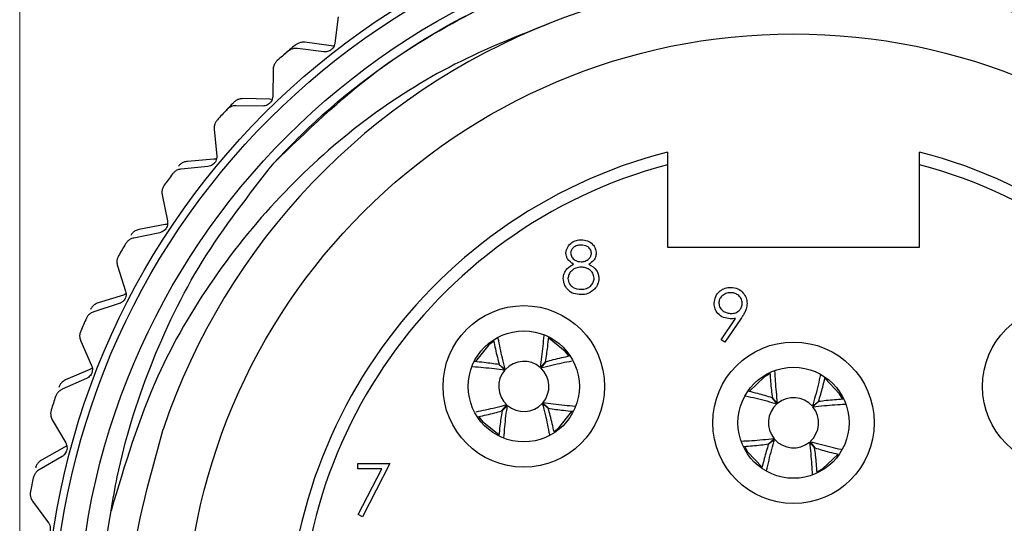
# Model space of a CAD drawing. Units: inches. Extents: x 0.4 to 16.6, y 0.2 to 10.8.
# Drawn here: x 10.4 to 11.6, y 6 to 6.6 of the extents above; entities that cross this region are included whole.
import ezdxf

# ---------------------------------------------------------------- set-up
doc = ezdxf.new("R2010")
doc.units = ezdxf.units.IN
doc.header["$MEASUREMENT"] = 0
doc.styles.add('SLDTEXTSTYLE0', font='TXT', dxfattribs={"width": 0.75})
doc.dimstyles.new('SLDDIMSTYLE2', dxfattribs={"dimtxt": 0.166667, "dimasz": 0.156, "dimexe": 0, "dimexo": 0.0625, "dimgap": 0.041667, "dimtad": 0, "dimtih": 1, "dimtoh": 1, "dimdec": 1, "dimlfac": 0.666667, "dimrnd": 1e-09, "dimzin": 12, "dimdsep": 46, "dimtxsty": 'SLDTEXTSTYLE0', "dimsah": 1, "dimcen": 0.09, "dimadec": 0, "dimazin": 3, "dimtfac": 1, "dimtdec": 1, "dimtofl": 0, "dimtmove": 0, "dimatfit": 3, "dimfxl": 0, "dimfrac": 2, "dimtolj": 1, "dimtzin": 12, "dimarcsym": 0})

# ---------------------------------------------------------------- blocks, each defined once
blk = doc.blocks.new('_D_3')
at = {"color": 7, "linetype": 'Continuous', "lineweight": 18}
for p, q in [((11.2102, 7.4169), (11.1595, 7.4169)), ((11.1595, 7.4169), (11.1595, 7.152)), ((11.4565, 7.4169), (11.5072, 7.4169)), ((11.5072, 7.4169), (11.5072, 7.152)), ((10.4351, 5.8866), (10.4351, 7.2983)), ((12.2903, 5.8992), (12.2903, 7.2983)), ((10.4351, 7.1733), (11.0136, 7.1733)), ((12.2903, 7.1733), (11.6532, 7.1733)), ((11.1595, 7.152), (11.2102, 7.152)), ((11.5072, 7.152), (11.4565, 7.152))]:
    blk.add_line(p, q, dxfattribs=at)
for points in [[(10.4351, 7.1733), (10.5911, 7.1473), (10.5911, 7.1993)], [(12.2903, 7.1733), (12.1343, 7.1993), (12.1343, 7.1473)]]:
    blk.add_solid(points, dxfattribs=at)
at = {"color": 7, "linetype": 'Continuous', "lineweight": 18, "char_height": 0.16667, "attachment_point": 1, "style": 'SLDTEXTSTYLE0'}
for s, insert in [('31', (11.2102, 7.3669)), ('1.2', (11.1795, 7.1109))]:
    blk.add_mtext(s, dxfattribs=dict(at, insert=insert))

msp = doc.modelspace()

# ---------------------------------------------------------------- linework, layer by layer
at = {"color": 7, "linetype": 'Continuous', "lineweight": 25}
for p, q in [((10.8158, 6.5771), (10.8119, 6.5455)), ((10.8077, 6.5423), (10.7762, 6.5466)), ((10.7987, 6.5353), (10.7671, 6.5392)), ((10.7381, 6.5138), (10.7376, 6.482)), ((10.7338, 6.4784), (10.702, 6.4792)), ((10.7256, 6.4704), (10.6938, 6.4708)), ((10.6677, 6.4425), (10.6707, 6.4109)), ((10.6673, 6.4068), (10.6356, 6.4042)), ((10.66, 6.398), (10.6283, 6.395)), ((11.2098, 6.4), (11.2098, 6.3015)), ((11.511, 6.3015), (11.511, 6.4)), ((10.6054, 6.364), (10.6118, 6.3329)), ((10.6089, 6.3285), (10.5776, 6.3225)), ((10.6026, 6.3189), (10.5714, 6.3125)), ((11.2098, 6.3015), (11.511, 6.3015)), ((10.552, 6.2793), (10.5617, 6.249)), ((10.5593, 6.2443), (10.5288, 6.2349)), ((10.5541, 6.2341), (10.5238, 6.2244)), ((11.2739, 6.1909), (11.2912, 6.2163)), ((11.2976, 6.216), (11.2783, 6.1878)), ((10.508, 6.1892), (10.521, 6.1602)), ((11.0017, 6.1889), (10.996, 6.1846)), ((11.2783, 6.1878), (11.2739, 6.1909)), ((11.0152, 6.1546), (11.0085, 6.1611)), ((11.0086, 6.1612), (11.0158, 6.1553)), ((11.0575, 6.1577), (11.064, 6.1644)), ((11.0641, 6.1643), (11.0582, 6.1571)), ((10.5191, 6.1552), (10.4898, 6.1427)), ((11.3321, 6.15), (11.3259, 6.1465)), ((10.515, 6.1446), (10.4859, 6.1316)), ((11.0117, 6.1057), (11.0176, 6.1129)), ((11.0183, 6.1123), (11.0119, 6.1056)), ((11.0672, 6.1088), (11.06, 6.1147)), ((11.0606, 6.1154), (11.0673, 6.1089)), ((11.3407, 6.1141), (11.335, 6.1214)), ((11.3351, 6.1215), (11.3414, 6.1147)), ((11.383, 6.1112), (11.3903, 6.1169)), ((11.3904, 6.1168), (11.3836, 6.1105)), ((10.4741, 6.095), (10.4901, 6.0675)), ((11.3304, 6.0662), (11.3372, 6.0725)), ((11.3378, 6.0717), (11.3305, 6.0661)), ((11.3857, 6.0615), (11.3794, 6.0683)), ((11.3802, 6.0689), (11.3859, 6.0616)), ((10.4887, 6.0623), (10.461, 6.0467)), ((10.4858, 6.0513), (10.4583, 6.0353)), ((10.8393, 6.043), (10.8777, 6.043)), ((10.8393, 6.0366), (10.8393, 6.043)), ((10.8777, 6.043), (10.8449, 5.9789)), ((10.8682, 6.0366), (10.8393, 6.0366)), ((10.84, 5.9816), (10.8682, 6.0366)), ((10.4505, 5.9976), (10.4694, 5.972)), ((10.8449, 5.9789), (10.84, 5.9816))]:
    msp.add_line(p, q, dxfattribs=at)
at = {"color": 7, "linetype": 'Continuous', "lineweight": 25, "flags": 128}
for points in [[(10.996, 6.1846), (10.9802, 6.1648), (10.9801, 6.1647)], [(11.0917, 6.1714), (11.0875, 6.1769), (11.068, 6.1926)], [(11.3259, 6.1465), (11.3074, 6.1291), (11.3074, 6.129)], [(11.4188, 6.12), (11.4154, 6.1261), (11.3983, 6.1443)], [(11.0743, 6.0812), (11.0799, 6.0854), (11.0955, 6.105)], [(10.9841, 6.0986), (10.9883, 6.093), (11.0081, 6.0773)], [(11.302, 6.063), (11.3054, 6.0569), (11.3228, 6.0386)], [(11.3889, 6.0331), (11.395, 6.0365), (11.4133, 6.0537)]]:
    msp.add_lwpolyline(points, dxfattribs=at)
at = {"color": 7, "linetype": 'Continuous', "lineweight": 25}
for centre, radius in [((11.3604, 5.829), 0.8947), ((11.3604, 5.829), 0.8858), ((11.3604, 5.829), 0.8563), ((11.3604, 5.829), 0.7276), ((11.0379, 6.135), 0.0966), ((11.6829, 6.135), 0.0966), ((11.0379, 6.135), 0.0664), ((11.3604, 6.0915), 0.0966), ((11.3604, 6.0915), 0.0664)]:
    msp.add_circle(centre, radius, dxfattribs=at)
for centre, radius, start, end in [((11.3634, 5.8312), 0.7947, 171.0917, 111.5901), ((11.3604, 5.829), 0.7957, 111.3315, 161.3346), ((11.3604, 5.829), 0.9301, 130.551, 131.5869), ((11.3604, 5.829), 0.9301, 129.8269, 130.8628), ((11.3604, 5.829), 0.9301, 136.7579, 137.7938), ((11.3604, 5.829), 0.9301, 136.0338, 137.0697), ((11.3604, 5.829), 0.6053, 104.4054, 75.5946), ((11.3604, 5.829), 0.5906, 104.7736, 75.2264), ((11.3604, 5.829), 0.9301, 142.9648, 144.0007), ((11.3604, 5.829), 0.9301, 149.1717, 150.2076), ((11.3604, 5.829), 0.9301, 155.3786, 156.4145), ((11.0379, 6.135), 0.03, 49.2555, 137.3792), ((11.0379, 6.135), 0.03, 139.2555, 227.3792), ((11.0379, 6.135), 0.03, 319.2555, 47.3792), ((11.3604, 5.829), 0.9301, 161.5855, 162.6214), ((11.0379, 6.135), 0.03, 229.2555, 317.3792), ((11.3604, 6.0915), 0.03, 131.1942, 219.3179), ((11.3604, 6.0915), 0.03, 41.1942, 129.3179), ((11.3604, 6.0915), 0.03, 311.1942, 39.3179), ((11.3604, 6.0915), 0.03, 221.1942, 309.3179), ((11.3604, 5.829), 0.8312, 169.0972, 15.6068), ((11.3604, 5.829), 0.9301, 167.7924, 168.8283)]:
    msp.add_arc(centre, radius, start, end, dxfattribs=at)
for points, knots in [([(10.7392, 6.4024), (10.7786, 6.4405), (10.857, 6.5164), (11.0014, 6.6), (11.1612, 6.6567), (11.3337, 6.6799), (11.5079, 6.6676), (11.6742, 6.6197), (11.8243, 6.5443), (11.9062, 6.4718), (11.9453, 6.4371)], [0, 0, 0, 0, 0.122272, 0.242758, 0.369415, 0.498897, 0.62882, 0.756461, 0.883531, 1, 1, 1, 1]), ([(10.7392, 6.4024), (10.75, 6.4137), (10.8042, 6.4704), (10.9054, 6.5479), (11.0472, 6.6184), (11.1842, 6.66), (11.3262, 6.6775), (11.4693, 6.6716), (11.6088, 6.6408), (11.772, 6.5776), (11.8718, 6.4991), (11.9339, 6.4501)], [0, 0, 0, 0, 0.035368, 0.177672, 0.285091, 0.392509, 0.499927, 0.607346, 0.714764, 0.822182, 1, 1, 1, 1]), ([(11.071, 6.5702), (11.0319, 6.5547), (10.9141, 6.5081), (10.7749, 6.4011), (10.6643, 6.266), (10.5898, 6.1385), (10.5606, 6.0408), (10.5443, 5.9862)], [0, 0, 0, 0, 0.1535325, 0.4634837, 0.6277697, 0.792052, 1, 1, 1, 1]), ([(10.7762, 6.5466), (10.7747, 6.5467), (10.772, 6.5468), (10.7679, 6.5456), (10.7658, 6.544), (10.7647, 6.5433)], [0, 0, 0, 0, 0.398652, 0.712649, 1, 1, 1, 1]), ([(10.7671, 6.5392), (10.7657, 6.5392), (10.763, 6.5393), (10.7589, 6.5381), (10.7568, 6.5365), (10.7557, 6.5357)], [0, 0, 0, 0, 0.398652, 0.712649, 1, 1, 1, 1]), ([(10.8119, 6.5455), (10.8117, 6.5444), (10.8112, 6.5424), (10.8095, 6.5395), (10.8072, 6.5373), (10.8045, 6.5359), (10.8016, 6.5351), (10.7998, 6.5352), (10.7987, 6.5353)], [0, 0, 0, 0, 0.202997, 0.365026, 0.528033, 0.669914, 0.815018, 1, 1, 1, 1]), ([(10.811, 6.5423), (10.8109, 6.5423), (10.8098, 6.542), (10.8087, 6.5422), (10.8077, 6.5423)], [0, 0, 0, 0, 0.040502, 1, 1, 1, 1]), ([(10.743, 6.5247), (10.7421, 6.5237), (10.7403, 6.5218), (10.7385, 6.5179), (10.7382, 6.5153), (10.7381, 6.5138)], [0, 0, 0, 0, 0.296512, 0.591674, 1, 1, 1, 1]), ([(10.702, 6.4792), (10.7005, 6.4791), (10.6979, 6.479), (10.6939, 6.4773), (10.6919, 6.4756), (10.691, 6.4747)], [0, 0, 0, 0, 0.3986522, 0.7126492, 1, 1, 1, 1]), ([(10.7376, 6.482), (10.7375, 6.4809), (10.7373, 6.4788), (10.7359, 6.4757), (10.7338, 6.4733), (10.7313, 6.4716), (10.7285, 6.4705), (10.7267, 6.4704), (10.7256, 6.4704)], [0, 0, 0, 0, 0.202997, 0.365026, 0.528033, 0.669914, 0.815018, 1, 1, 1, 1]), ([(10.7371, 6.4787), (10.737, 6.4787), (10.7359, 6.4783), (10.7348, 6.4783), (10.7338, 6.4784)], [0, 0, 0, 0, 0.040502, 1, 1, 1, 1]), ([(10.6938, 6.4708), (10.6924, 6.4707), (10.6897, 6.4706), (10.6858, 6.4689), (10.6838, 6.4671), (10.6829, 6.4662)], [0, 0, 0, 0, 0.398652, 0.712649, 1, 1, 1, 1]), ([(10.6715, 6.4538), (10.6706, 6.4528), (10.669, 6.4507), (10.6676, 6.4467), (10.6677, 6.4441), (10.6677, 6.4425)], [0, 0, 0, 0, 0.296512, 0.591674, 1, 1, 1, 1]), ([(10.6707, 6.4109), (10.6707, 6.4097), (10.6707, 6.4077), (10.6696, 6.4044), (10.6678, 6.4018), (10.6655, 6.3998), (10.6629, 6.3985), (10.661, 6.3982), (10.66, 6.398)], [0, 0, 0, 0, 0.202997, 0.365026, 0.528033, 0.669914, 0.815018, 1, 1, 1, 1]), ([(10.6705, 6.4075), (10.6704, 6.4075), (10.6694, 6.407), (10.6683, 6.4069), (10.6673, 6.4068)], [0, 0, 0, 0, 0.040502, 1, 1, 1, 1]), ([(11.2098, 6.4153), (11.2098, 6.4151), (11.2098, 6.4148), (11.2098, 6.4123), (11.2098, 6.4086), (11.2098, 6.4043), (11.2098, 6.4013), (11.2098, 6.4)], [0, 0, 0, 0, 0.2061706, 0.412243, 0.6211128, 0.836251, 1, 1, 1, 1]), ([(11.511, 6.4), (11.511, 6.4018), (11.511, 6.4053), (11.511, 6.41), (11.511, 6.4134), (11.511, 6.4151), (11.511, 6.4152), (11.511, 6.4153)], [0, 0, 0, 0, 0.22387, 0.447868, 0.668038, 0.881221, 1, 1, 1, 1]), ([(10.5443, 5.9862), (10.5466, 5.9998), (10.557, 6.0584), (10.5886, 6.1606), (10.6502, 6.2887), (10.7092, 6.3641), (10.7392, 6.4024)], [0, 0, 0, 0, 0.088993, 0.383946, 0.687266, 1, 1, 1, 1]), ([(10.6283, 6.395), (10.6269, 6.3948), (10.6243, 6.3943), (10.6206, 6.3922), (10.6188, 6.3902), (10.6179, 6.3892)], [0, 0, 0, 0, 0.398652, 0.712649, 1, 1, 1, 1]), ([(10.6356, 6.4042), (10.6341, 6.404), (10.6315, 6.4035), (10.6277, 6.4015), (10.6259, 6.3995), (10.6251, 6.3985)], [0, 0, 0, 0, 0.398652, 0.712649, 1, 1, 1, 1]), ([(10.6079, 6.3757), (10.6072, 6.3746), (10.6059, 6.3723), (10.6049, 6.3681), (10.6052, 6.3655), (10.6054, 6.364)], [0, 0, 0, 0, 0.2965117, 0.5916742, 1, 1, 1, 1]), ([(10.6118, 6.3329), (10.6119, 6.3317), (10.6122, 6.3297), (10.6115, 6.3264), (10.61, 6.3236), (10.6079, 6.3214), (10.6054, 6.3197), (10.6036, 6.3192), (10.6026, 6.3189)], [0, 0, 0, 0, 0.202997, 0.365026, 0.528033, 0.669914, 0.815018, 1, 1, 1, 1]), ([(10.612, 6.3296), (10.6119, 6.3295), (10.6109, 6.3289), (10.6099, 6.3287), (10.6089, 6.3285)], [0, 0, 0, 0, 0.040502, 1, 1, 1, 1]), ([(10.5714, 6.3125), (10.57, 6.3121), (10.5675, 6.3114), (10.564, 6.3089), (10.5625, 6.3067), (10.5617, 6.3056)], [0, 0, 0, 0, 0.398652, 0.712649, 1, 1, 1, 1]), ([(10.5776, 6.3225), (10.5762, 6.3221), (10.5736, 6.3214), (10.5701, 6.3189), (10.5686, 6.3167), (10.5678, 6.3157)], [0, 0, 0, 0, 0.398652, 0.712649, 1, 1, 1, 1]), ([(11.0883, 6.2945), (11.0888, 6.297), (11.0897, 6.302), (11.0948, 6.3072), (11.1007, 6.31), (11.1047, 6.3103), (11.1067, 6.3105)], [0, 0, 0, 0, 0.278806, 0.558457, 0.77916, 1, 1, 1, 1]), ([(11.1063, 6.3041), (11.1047, 6.304), (11.1014, 6.3038), (11.0974, 6.3015), (11.0945, 6.2982), (11.0941, 6.2957), (11.0939, 6.2944)], [0, 0, 0, 0, 0.280651, 0.560566, 0.78062, 1, 1, 1, 1]), ([(11.1188, 6.2945), (11.1185, 6.2961), (11.1178, 6.2993), (11.1132, 6.3035), (11.1089, 6.3039), (11.1063, 6.3041)], [0, 0, 0, 0, 0.278971, 0.559919, 1, 1, 1, 1]), ([(11.1067, 6.3105), (11.1091, 6.3102), (11.1141, 6.3097), (11.12, 6.3056), (11.1237, 6.3002), (11.1242, 6.2962), (11.1244, 6.2943)], [0, 0, 0, 0, 0.279929, 0.559623, 0.779946, 1, 1, 1, 1]), ([(10.5532, 6.2911), (10.5527, 6.2899), (10.5515, 6.2875), (10.5511, 6.2833), (10.5516, 6.2808), (10.552, 6.2793)], [0, 0, 0, 0, 0.296512, 0.591674, 1, 1, 1, 1]), ([(11.0975, 6.2812), (11.0948, 6.283), (11.091, 6.2855), (11.0887, 6.2907), (11.0884, 6.2932), (11.0883, 6.2945)], [0, 0, 0, 0, 0.557752, 0.778932, 1, 1, 1, 1]), ([(11.0939, 6.2944), (11.0943, 6.2927), (11.095, 6.2894), (11.0987, 6.2862), (11.1026, 6.2843), (11.1052, 6.2842), (11.1066, 6.2841)], [0, 0, 0, 0, 0.277721, 0.558224, 0.779072, 1, 1, 1, 1]), ([(11.1066, 6.2841), (11.1082, 6.2842), (11.1115, 6.2846), (11.1156, 6.2871), (11.1182, 6.2906), (11.1186, 6.2932), (11.1188, 6.2945)], [0, 0, 0, 0, 0.280237, 0.560145, 0.780435, 1, 1, 1, 1]), ([(11.1244, 6.2943), (11.1243, 6.2927), (11.124, 6.2896), (11.121, 6.2847), (11.1176, 6.2825), (11.1155, 6.2812)], [0, 0, 0, 0, 0.280159, 0.560243, 1, 1, 1, 1]), ([(11.0851, 6.2641), (11.0853, 6.2662), (11.0858, 6.2704), (11.0899, 6.2768), (11.0946, 6.2796), (11.0975, 6.2812)], [0, 0, 0, 0, 0.2799866, 0.5599013, 1, 1, 1, 1]), ([(11.1067, 6.2776), (11.1045, 6.2775), (11.1001, 6.2771), (11.0949, 6.2736), (11.0914, 6.2691), (11.091, 6.2656), (11.0907, 6.2639)], [0, 0, 0, 0, 0.280283, 0.560138, 0.780298, 1, 1, 1, 1]), ([(11.122, 6.2645), (11.1216, 6.2666), (11.1209, 6.2707), (11.1165, 6.2749), (11.1116, 6.2773), (11.1083, 6.2775), (11.1067, 6.2776)], [0, 0, 0, 0, 0.278303, 0.558509, 0.779146, 1, 1, 1, 1]), ([(11.1155, 6.2812), (11.1191, 6.2791), (11.124, 6.2761), (11.1272, 6.2694), (11.1275, 6.2662), (11.1276, 6.2646)], [0, 0, 0, 0, 0.558271, 0.779089, 1, 1, 1, 1]), ([(11.1063, 6.2448), (11.1033, 6.245), (11.0972, 6.2454), (11.0902, 6.2504), (11.0859, 6.257), (11.0854, 6.2617), (11.0851, 6.2641)], [0, 0, 0, 0, 0.280545, 0.559269, 0.779816, 1, 1, 1, 1]), ([(11.0907, 6.2639), (11.0911, 6.2618), (11.0918, 6.2576), (11.0976, 6.2521), (11.103, 6.2516), (11.1063, 6.2512)], [0, 0, 0, 0, 0.279833, 0.560198, 1, 1, 1, 1]), ([(11.1063, 6.2512), (11.1085, 6.2514), (11.1128, 6.2516), (11.118, 6.2549), (11.1214, 6.2594), (11.1218, 6.2628), (11.122, 6.2645)], [0, 0, 0, 0, 0.280602, 0.559962, 0.78018, 1, 1, 1, 1]), ([(11.1276, 6.2646), (11.1274, 6.2619), (11.1269, 6.2572), (11.1241, 6.2533), (11.1229, 6.2517)], [0, 0, 0, 0, 0.559346, 1, 1, 1, 1]), ([(11.2655, 6.2344), (11.2659, 6.2373), (11.2665, 6.243), (11.2721, 6.2493), (11.2786, 6.2529), (11.2832, 6.2533), (11.2854, 6.2535)], [0, 0, 0, 0, 0.279538, 0.558851, 0.779452, 1, 1, 1, 1]), ([(11.2854, 6.2535), (11.2883, 6.2532), (11.2939, 6.2525), (11.3004, 6.2474), (11.3041, 6.241), (11.3046, 6.2365), (11.3048, 6.2343)], [0, 0, 0, 0, 0.27973, 0.559163, 0.779612, 1, 1, 1, 1]), ([(10.5617, 6.249), (10.562, 6.2479), (10.5625, 6.2459), (10.5621, 6.2425), (10.5609, 6.2395), (10.5591, 6.2371), (10.5568, 6.2352), (10.555, 6.2345), (10.5541, 6.2341)], [0, 0, 0, 0, 0.202997, 0.365026, 0.528033, 0.669914, 0.815018, 1, 1, 1, 1]), ([(10.5622, 6.2457), (10.5622, 6.2457), (10.5613, 6.2449), (10.5602, 6.2446), (10.5593, 6.2443)], [0, 0, 0, 0, 0.040502, 1, 1, 1, 1]), ([(11.1229, 6.2517), (11.1202, 6.2494), (11.1153, 6.2453), (11.1091, 6.2449), (11.1063, 6.2448)], [0, 0, 0, 0, 0.557758, 1, 1, 1, 1]), ([(11.2851, 6.2471), (11.2832, 6.2469), (11.2793, 6.2465), (11.2747, 6.2434), (11.2716, 6.2393), (11.2713, 6.2362), (11.2711, 6.2347)], [0, 0, 0, 0, 0.280092, 0.560011, 0.780131, 1, 1, 1, 1]), ([(11.2992, 6.2347), (11.2989, 6.2366), (11.2983, 6.2405), (11.2942, 6.2445), (11.2897, 6.2468), (11.2867, 6.247), (11.2851, 6.2471)], [0, 0, 0, 0, 0.278722, 0.558569, 0.779171, 1, 1, 1, 1]), ([(10.5288, 6.2349), (10.5275, 6.2344), (10.525, 6.2334), (10.5218, 6.2306), (10.5205, 6.2283), (10.5198, 6.2272)], [0, 0, 0, 0, 0.3986522, 0.7126492, 1, 1, 1, 1]), ([(11.2847, 6.2159), (11.2819, 6.2162), (11.2763, 6.2168), (11.27, 6.2217), (11.2661, 6.2278), (11.2657, 6.2322), (11.2655, 6.2344)], [0, 0, 0, 0, 0.279814, 0.559489, 0.779635, 1, 1, 1, 1]), ([(11.2711, 6.2347), (11.2714, 6.2327), (11.2721, 6.2287), (11.2764, 6.2248), (11.281, 6.2226), (11.2841, 6.2224), (11.2857, 6.2223)], [0, 0, 0, 0, 0.2784725, 0.5584236, 0.7790976, 1, 1, 1, 1]), ([(11.2857, 6.2223), (11.2876, 6.2224), (11.2915, 6.2227), (11.296, 6.2259), (11.2987, 6.2302), (11.299, 6.2332), (11.2992, 6.2347)], [0, 0, 0, 0, 0.280319, 0.55953, 0.779753, 1, 1, 1, 1]), ([(11.3048, 6.2343), (11.3046, 6.232), (11.3042, 6.2283), (11.3021, 6.2235), (11.3, 6.2196), (11.2984, 6.2172), (11.2976, 6.216)], [0, 0, 0, 0, 0.339295, 0.559425, 0.779695, 1, 1, 1, 1]), ([(10.5238, 6.2244), (10.5224, 6.2238), (10.52, 6.2228), (10.5168, 6.22), (10.5155, 6.2176), (10.5149, 6.2165)], [0, 0, 0, 0, 0.398652, 0.712649, 1, 1, 1, 1]), ([(11.2912, 6.2163), (11.29, 6.2162), (11.2878, 6.2159), (11.2856, 6.2159), (11.2847, 6.2159)], [0, 0, 0, 0, 0.559944, 1, 1, 1, 1]), ([(10.508, 6.2011), (10.5076, 6.1999), (10.5067, 6.1974), (10.5067, 6.1931), (10.5075, 6.1907), (10.508, 6.1892)], [0, 0, 0, 0, 0.2965117, 0.5916742, 1, 1, 1, 1]), ([(11.0617, 6.1958), (11.061, 6.1874), (11.06, 6.1752), (11.0581, 6.1619), (11.0575, 6.1577)], [0, 0, 0, 0, 0.68329, 1, 1, 1, 1]), ([(11.064, 6.1644), (11.0649, 6.1704), (11.0664, 6.1806), (11.0673, 6.1901), (11.0677, 6.194)], [0, 0, 0, 0, 0.5935533, 1, 1, 1, 1]), ([(11.0018, 6.1894), (11.0031, 6.183), (11.0051, 6.1739), (11.0078, 6.1641), (11.0086, 6.1612)], [0, 0, 0, 0, 0.702545, 1, 1, 1, 1]), ([(11.0158, 6.1553), (11.0147, 6.1598), (11.0112, 6.1726), (11.0089, 6.1846), (11.0073, 6.1925)], [0, 0, 0, 0, 0.347753, 1, 1, 1, 1]), ([(11.0925, 6.1712), (11.0861, 6.1698), (11.0769, 6.1679), (11.067, 6.1651), (11.0641, 6.1643)], [0, 0, 0, 0, 0.704688, 1, 1, 1, 1]), ([(10.521, 6.1602), (10.5214, 6.1591), (10.5221, 6.1571), (10.522, 6.1537), (10.5212, 6.1507), (10.5196, 6.1481), (10.5176, 6.1459), (10.5159, 6.1451), (10.515, 6.1446)], [0, 0, 0, 0, 0.202997, 0.365026, 0.528033, 0.669914, 0.815018, 1, 1, 1, 1]), ([(10.9769, 6.1588), (10.9853, 6.1581), (10.9977, 6.1571), (11.011, 6.1552), (11.0152, 6.1546)], [0, 0, 0, 0, 0.6849229, 1, 1, 1, 1]), ([(11.0085, 6.1611), (11.0025, 6.162), (10.9922, 6.1635), (10.9825, 6.1644), (10.9786, 6.1648)], [0, 0, 0, 0, 0.586051, 1, 1, 1, 1]), ([(11.0582, 6.1571), (11.0627, 6.1583), (11.0756, 6.1617), (11.0876, 6.164), (11.0954, 6.1656)], [0, 0, 0, 0, 0.347759, 1, 1, 1, 1]), ([(10.5219, 6.157), (10.5218, 6.1569), (10.521, 6.1561), (10.52, 6.1556), (10.5191, 6.1552)], [0, 0, 0, 0, 0.040502, 1, 1, 1, 1]), ([(11.3323, 6.1503), (11.3327, 6.1438), (11.3334, 6.1346), (11.3347, 6.1245), (11.3351, 6.1215)], [0, 0, 0, 0, 0.7014644, 1, 1, 1, 1]), ([(11.3414, 6.1147), (11.3409, 6.1193), (11.3393, 6.1328), (11.3386, 6.1453), (11.3381, 6.1536)], [0, 0, 0, 0, 0.3398211, 1, 1, 1, 1]), ([(11.3927, 6.1494), (11.3908, 6.1408), (11.3881, 6.1285), (11.3842, 6.1153), (11.383, 6.1112)], [0, 0, 0, 0, 0.6915688, 1, 1, 1, 1]), ([(10.4898, 6.1427), (10.4885, 6.142), (10.4862, 6.1407), (10.4833, 6.1376), (10.4822, 6.1351), (10.4817, 6.1339)], [0, 0, 0, 0, 0.398652, 0.712649, 1, 1, 1, 1]), ([(11.3903, 6.1169), (11.3921, 6.1228), (11.395, 6.1324), (11.3971, 6.1414), (11.398, 6.145)], [0, 0, 0, 0, 0.610216, 1, 1, 1, 1]), ([(10.4859, 6.1316), (10.4846, 6.1309), (10.4823, 6.1296), (10.4795, 6.1265), (10.4784, 6.124), (10.4779, 6.1228)], [0, 0, 0, 0, 0.398652, 0.712649, 1, 1, 1, 1]), ([(11.3029, 6.1237), (11.3113, 6.1218), (11.3235, 6.1191), (11.3366, 6.1153), (11.3407, 6.1141)], [0, 0, 0, 0, 0.688368, 1, 1, 1, 1]), ([(11.335, 6.1214), (11.3291, 6.1232), (11.3196, 6.126), (11.3106, 6.1282), (11.3071, 6.129)], [0, 0, 0, 0, 0.61361, 1, 1, 1, 1]), ([(11.0176, 6.1129), (11.0131, 6.1117), (11.0002, 6.1083), (10.9882, 6.1059), (10.9804, 6.1044)], [0, 0, 0, 0, 0.3471, 1, 1, 1, 1]), ([(11.0141, 6.0737), (11.0148, 6.0822), (11.0158, 6.0946), (11.0177, 6.1081), (11.0183, 6.1123)], [0, 0, 0, 0, 0.687071, 1, 1, 1, 1]), ([(11.06, 6.1147), (11.0612, 6.1102), (11.0646, 6.0973), (11.067, 6.0852), (11.0686, 6.0773)], [0, 0, 0, 0, 0.345783, 1, 1, 1, 1]), ([(11.0995, 6.1111), (11.0909, 6.1118), (11.0784, 6.1128), (11.0648, 6.1148), (11.0606, 6.1154)], [0, 0, 0, 0, 0.68971, 1, 1, 1, 1]), ([(11.3836, 6.1105), (11.3882, 6.111), (11.4016, 6.1126), (11.414, 6.1133), (11.4222, 6.1138)], [0, 0, 0, 0, 0.3427728, 1, 1, 1, 1]), ([(11.4192, 6.1196), (11.4127, 6.1192), (11.4035, 6.1186), (11.3934, 6.1172), (11.3904, 6.1168)], [0, 0, 0, 0, 0.700434, 1, 1, 1, 1]), ([(10.4728, 6.1068), (10.4725, 6.1055), (10.4719, 6.1029), (10.4723, 6.0987), (10.4734, 6.0963), (10.4741, 6.095)], [0, 0, 0, 0, 0.296512, 0.591674, 1, 1, 1, 1]), ([(10.9836, 6.0989), (10.99, 6.1002), (10.9991, 6.1022), (11.0088, 6.1049), (11.0117, 6.1057)], [0, 0, 0, 0, 0.701065, 1, 1, 1, 1]), ([(11.0119, 6.1056), (11.0109, 6.0996), (11.0094, 6.0894), (11.0085, 6.0799), (11.0082, 6.0761)], [0, 0, 0, 0, 0.595143, 1, 1, 1, 1]), ([(11.074, 6.0808), (11.0727, 6.0871), (11.0707, 6.0962), (11.068, 6.1059), (11.0672, 6.1088)], [0, 0, 0, 0, 0.700283, 1, 1, 1, 1]), ([(11.0673, 6.1089), (11.0733, 6.108), (11.0834, 6.1065), (11.0928, 6.1056), (11.0965, 6.1053)], [0, 0, 0, 0, 0.602575, 1, 1, 1, 1]), ([(12.1609, 6.0526), (12.1699, 6.0116), (12.197, 5.8877), (12.187, 5.7116), (12.1377, 5.5404), (12.0769, 5.4148), (11.9951, 5.3004), (11.8964, 5.2027), (11.7829, 5.1232), (11.6581, 5.0637), (11.5253, 5.0262), (11.3869, 5.0115), (11.2497, 5.0203), (11.1163, 5.0519), (10.9917, 5.1044), (10.8779, 5.1766), (10.7769, 5.2673), (10.6925, 5.3738), (10.6266, 5.494), (10.5821, 5.6223), (10.5604, 5.7572), (10.5598, 5.9136), (10.5893, 6.0208), (10.6065, 6.0837)], [0, 0, 0, 0, 0.0414287, 0.1250345, 0.1703311, 0.2169467, 0.2620908, 0.3085597, 0.3534502, 0.3982973, 0.4444538, 0.4891207, 0.5350941, 0.5795784, 0.6238766, 0.6679548, 0.7120329, 0.7573894, 0.8014675, 0.8468295, 0.8907537, 0.9359672, 1, 1, 1, 1]), ([(10.4901, 6.0675), (10.4906, 6.0664), (10.4915, 6.0646), (10.4918, 6.0612), (10.4913, 6.058), (10.4901, 6.0553), (10.4882, 6.0529), (10.4867, 6.0519), (10.4858, 6.0513)], [0, 0, 0, 0, 0.202997, 0.365026, 0.528033, 0.669914, 0.815018, 1, 1, 1, 1]), ([(10.4913, 6.0644), (10.4913, 6.0643), (10.4906, 6.0634), (10.4896, 6.0629), (10.4887, 6.0623)], [0, 0, 0, 0, 0.040502, 1, 1, 1, 1]), ([(11.3372, 6.0725), (11.3326, 6.0719), (11.319, 6.0703), (11.3063, 6.0696), (11.2979, 6.0692)], [0, 0, 0, 0, 0.3361875, 1, 1, 1, 1]), ([(11.3014, 6.0633), (11.308, 6.0638), (11.3173, 6.0644), (11.3274, 6.0658), (11.3304, 6.0662)], [0, 0, 0, 0, 0.703283, 1, 1, 1, 1]), ([(11.3305, 6.0661), (11.3287, 6.0602), (11.3259, 6.0507), (11.3237, 6.0417), (11.3229, 6.0383)], [0, 0, 0, 0, 0.615363, 1, 1, 1, 1]), ([(11.3283, 6.0343), (11.3301, 6.0426), (11.3328, 6.0547), (11.3367, 6.0677), (11.3378, 6.0717)], [0, 0, 0, 0, 0.6857903, 1, 1, 1, 1]), ([(11.3794, 6.0683), (11.38, 6.0637), (11.3816, 6.0501), (11.3823, 6.0376), (11.3827, 6.0292)], [0, 0, 0, 0, 0.338266, 1, 1, 1, 1]), ([(11.4174, 6.0594), (11.4091, 6.0613), (11.3971, 6.0639), (11.3842, 6.0677), (11.3802, 6.0689)], [0, 0, 0, 0, 0.683835, 1, 1, 1, 1]), ([(11.3886, 6.0322), (11.3881, 6.0389), (11.3875, 6.0483), (11.3861, 6.0585), (11.3857, 6.0615)], [0, 0, 0, 0, 0.705899, 1, 1, 1, 1]), ([(11.3859, 6.0616), (11.3917, 6.0598), (11.4012, 6.0569), (11.4102, 6.0548), (11.4136, 6.054)], [0, 0, 0, 0, 0.615518, 1, 1, 1, 1]), ([(10.461, 6.0467), (10.4598, 6.0459), (10.4576, 6.0444), (10.4551, 6.0409), (10.4543, 6.0384), (10.4539, 6.0371)], [0, 0, 0, 0, 0.398652, 0.712649, 1, 1, 1, 1]), ([(10.4583, 6.0353), (10.4571, 6.0345), (10.455, 6.0329), (10.4525, 6.0295), (10.4517, 6.0269), (10.4513, 6.0257)], [0, 0, 0, 0, 0.398652, 0.712649, 1, 1, 1, 1]), ([(10.4479, 6.0092), (10.4478, 6.0079), (10.4475, 6.0053), (10.4484, 6.0011), (10.4497, 5.9989), (10.4505, 5.9976)], [0, 0, 0, 0, 0.296512, 0.591674, 1, 1, 1, 1]), ([(10.4694, 5.972), (10.47, 5.971), (10.4711, 5.9692), (10.4718, 5.9659), (10.4717, 5.9627), (10.4707, 5.9599), (10.4691, 5.9573), (10.4677, 5.9561), (10.4669, 5.9555)], [0, 0, 0, 0, 0.202997, 0.365026, 0.528033, 0.669914, 0.815018, 1, 1, 1, 1])]:
    msp.add_open_spline(points, degree=3, knots=knots, dxfattribs=at)

# ---------------------------------------------------------------- dimensions: what is measured, and where the dimension line sits
at = {"color": 7, "linetype": 'Continuous', "lineweight": 18}
dim = msp.add_linear_dim(base=(12.2903, 7.1733), p1=(10.4351, 5.8366), p2=(12.2903, 5.8492), dimstyle='SLDDIMSTYLE2', dxfattribs=at)
dim.commit()
dim.dimension.update_dxf_attribs({"geometry": '_D_3', "text_midpoint": (11.3334, 7.1733), "dimtype": 160})

doc.saveas('drawing.dxf')
